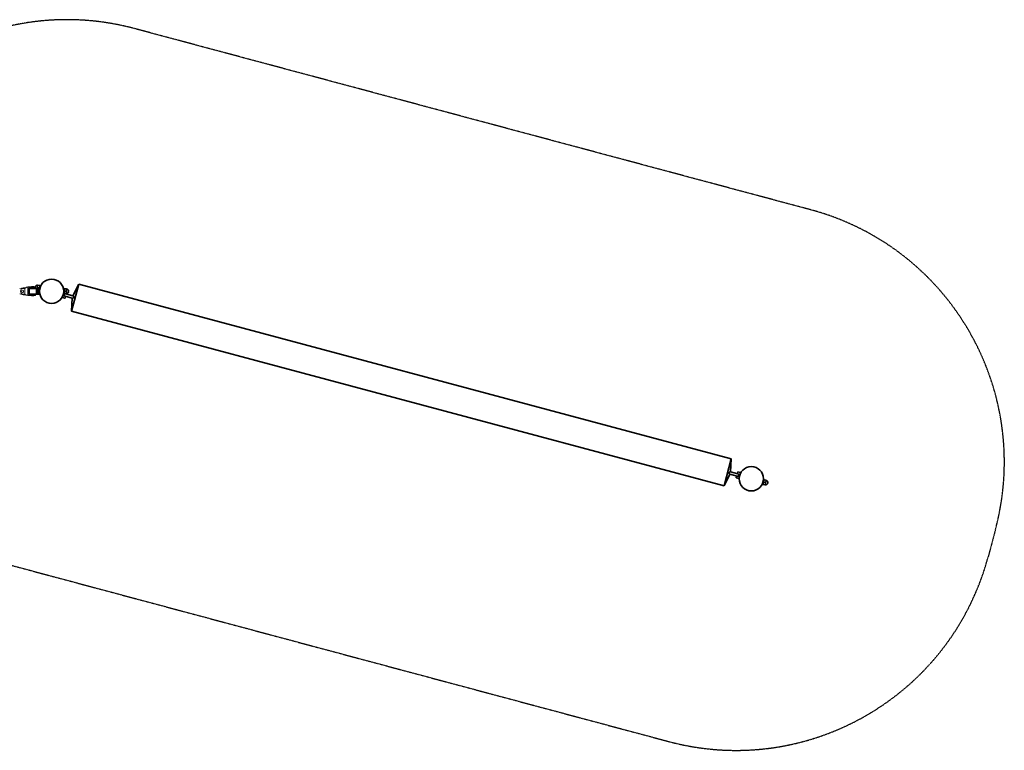
# Model space of a CAD drawing. Units: millimetres. Extents: x -4150 to 5781, y -1989 to 4249.
# Drawn here: x 127 to 5781, y -1506 to 2689 of the extents above; entities that cross this region are included whole.
import ezdxf

# ---------------------------------------------------------------- set-up
doc = ezdxf.new("R2010")
doc.units = ezdxf.units.MM
doc.header["$LTSCALE"] = 5
doc.linetypes.add('AUSGEZOGEN', pattern=[0])
doc.linetypes.add('DASHED', pattern=[0.75, 0.5, -0.25])
for name, color, linetype in [('Grundriss', 7, 'Continuous'), ('Layer20', 7, 'Continuous'), ('Layer22', 7, 'Continuous'), ('Stahlkonstruktion', 7, 'Continuous'), ('Treppe', 7, 'Continuous')]:
    doc.layers.add(name, color=color, linetype=linetype)

# ---------------------------------------------------------------- blocks, each defined once
blk = doc.blocks.new('Draufsicht_nNn00')
at = {"layer": 'Layer20', "color": 7, "linetype": 'AUSGEZOGEN', "lineweight": 35}
blk.add_circle((310, 1130), 69.8, dxfattribs=at)
blk = doc.blocks.new('Scheibe M14_nNn053')
at = {"layer": 'Grundriss', "color": 7, "linetype": 'AUSGEZOGEN', "lineweight": 35}
for p, q in [((382.725, 1146.1), (379.85, 1146.1)), ((379.85, 1113.9), (379.85, 1146.1)), ((382.725, 1113.9), (382.725, 1146.1)), ((379.85, 1113.9), (382.725, 1113.9))]:
    blk.add_line(p, q, dxfattribs=at)
blk = doc.blocks.new('M10x45_nNn055')
at = {"layer": 'Grundriss', "color": 7, "linetype": 'AUSGEZOGEN', "lineweight": 35}
for p, q in [((394.7, 1143.6), (384.3, 1143.6)), ((396.3, 1142), (396.3, 1118)), ((396.3, 1130), (382.7, 1130)), ((384.3, 1116.4), (394.7, 1116.4))]:
    blk.add_line(p, q, dxfattribs=at)
for centre, start, end in [((384.3, 1142), 90, 180), ((394.7, 1142), 0, 90), ((384.3, 1118), 180, 270), ((394.7, 1118), 270, 0)]:
    blk.add_arc(centre, 1.6, start, end, dxfattribs=at)
blk = doc.blocks.new('Hutmutter M10_nNn054')
at = {"layer": 'Grundriss', "color": 7, "linetype": 'AUSGEZOGEN', "lineweight": 35}
for p, q in [((396.3, 1142), (398.7, 1141.8)), ((398.7, 1141.8), (400.9, 1141.1)), ((400.9, 1141.1), (403, 1140)), ((403, 1140), (404.8, 1138.5)), ((404.8, 1138.5), (406.3, 1136.7)), ((406.3, 1136.7), (407.4, 1134.6)), ((407.4, 1134.6), (408.1, 1132.3)), ((408.1, 1132.3), (408.3, 1130)), ((398.7, 1118.2), (396.3, 1118)), ((400.9, 1118.9), (398.7, 1118.2)), ((403, 1120), (400.9, 1118.9)), ((404.8, 1121.5), (403, 1120)), ((406.3, 1123.3), (404.8, 1121.5)), ((407.4, 1125.4), (406.3, 1123.3)), ((408.1, 1127.7), (407.4, 1125.4)), ((408.3, 1130), (408.1, 1127.7))]:
    blk.add_line(p, q, dxfattribs=at)
blk.add_blockref('M10x45_nNn055', (0, 0))
blk = doc.blocks.new('Scheibe M14_nNn062')
at = {"layer": 'Grundriss', "color": 7, "linetype": 'AUSGEZOGEN', "lineweight": 35}
for p, q in [((4391.6, 19.7), (4399.9, 50.8)), ((4391.6, 19.7), (4394.3, 18.9)), ((4394.3, 18.9), (4402.7, 50)), ((4402.7, 50), (4399.9, 50.8))]:
    blk.add_line(p, q, dxfattribs=at)
blk = doc.blocks.new('M10x45_nNn064')
at = {"layer": 'Grundriss', "color": 7, "linetype": 'AUSGEZOGEN', "lineweight": 35}
for p, q in [((4396.5, 20.9), (4406.6, 18.2)), ((4411.6, 31), (4398.5, 34.5)), ((4413.6, 44.5), (4403.6, 47.2)), ((4414.7, 42.6), (4408.5, 19.4))]:
    blk.add_line(p, q, dxfattribs=at)
for centre, start, end in [((4396.9, 22.5), 165, 255), ((4403.1, 45.7), 75, 165), ((4407, 19.8), 255, 345), ((4413.2, 43), 345, 75)]:
    blk.add_arc(centre, 1.6, start, end, dxfattribs=at)
blk = doc.blocks.new('Hutmutter M10_nNn063')
at = {"layer": 'Grundriss', "color": 7, "linetype": 'AUSGEZOGEN', "lineweight": 35}
for p, q in [((4410.9, 19), (4408.5, 19.4)), ((4413.2, 19.1), (4410.9, 19)), ((4415.5, 19.6), (4413.2, 19.1)), ((4414.7, 42.6), (4416.9, 41.7)), ((4417.6, 20.6), (4415.5, 19.6)), ((4416.9, 41.7), (4418.9, 40.5)), ((4419.5, 21.9), (4417.6, 20.6)), ((4418.9, 40.5), (4420.7, 38.9)), ((4421.2, 23.7), (4419.5, 21.9)), ((4420.7, 38.9), (4422, 37)), ((4422.4, 25.7), (4421.2, 23.7)), ((4422, 37), (4423, 34.8)), ((4423.2, 27.9), (4422.4, 25.7)), ((4423, 34.8), (4423.5, 32.5)), ((4423.6, 30.2), (4423.2, 27.9)), ((4423.5, 32.5), (4423.6, 30.2))]:
    blk.add_line(p, q, dxfattribs=at)
blk.add_blockref('M10x45_nNn064', (0, 0))
blk = doc.blocks.new('Ringschraube M16_nNn065')
at = {"layer": 'Grundriss', "color": 7, "linetype": 'AUSGEZOGEN', "lineweight": 35}
for p, q in [((4200.8, 86.7), (4201, 88)), ((4200.9, 85.3), (4200.8, 86.7)), ((4201.2, 83.9), (4200.9, 85.3)), ((4201, 88), (4201.5, 89.3)), ((4201.7, 82.7), (4201.2, 83.9)), ((4201.5, 89.3), (4202.3, 90.5)), ((4202.5, 81.6), (4201.7, 82.7)), ((4202.3, 90.5), (4203.2, 91.5)), ((4203.5, 80.6), (4202.5, 81.6)), ((4203.2, 91.5), (4204.3, 92.3)), ((4204.7, 79.9), (4203.5, 80.6)), ((4204.3, 92.3), (4205.6, 92.8)), ((4206, 79.4), (4204.7, 79.9)), ((4205.6, 92.8), (4206.9, 93.1)), ((4247.6, 68.3), (4206, 79.4)), ((4206.9, 93.1), (4208.3, 93.2)), ((4208.3, 93.2), (4209.6, 93)), ((4209.6, 93), (4251.2, 81.8)), ((4242.2, 59.7), (4242.3, 59.9)), ((4242.2, 59.5), (4242.2, 59.7)), ((4242.3, 59.3), (4242.2, 59.5)), ((4242.3, 59.9), (4244.7, 69.1)), ((4242.4, 59.1), (4242.3, 59.3)), ((4242.5, 59), (4242.4, 59.1)), ((4242.6, 58.8), (4242.5, 59)), ((4242.8, 58.7), (4242.6, 58.8)), ((4243, 58.7), (4242.8, 58.7)), ((4256.4, 55.1), (4243, 58.7)), ((4248.4, 82.6), (4250.8, 91.8)), ((4250.8, 91.8), (4250.9, 91.9)), ((4250.9, 91.9), (4251, 92.1)), ((4251, 92.1), (4251.1, 92.2)), ((4251.1, 92.2), (4251.3, 92.4)), ((4251.3, 92.4), (4251.5, 92.4)), ((4251.5, 92.4), (4251.7, 92.5)), ((4251.7, 92.5), (4251.8, 92.5)), ((4251.8, 92.5), (4252, 92.5)), ((4252, 92.5), (4265.5, 88.9))]:
    blk.add_line(p, q, dxfattribs=at)
for points in [[(4250, 67.9), (4249.3, 68), (4249.3, 68), (4248.4, 68.1), (4247.6, 68.3)], [(4255.1, 70), (4254.7, 69.6), (4254.6, 69.5), (4254.3, 69.3), (4254, 69.1), (4253.6, 68.8), (4253.4, 68.7), (4252.7, 68.4), (4252.3, 68.3), (4251.9, 68.2), (4251.1, 68), (4250.8, 68), (4250.2, 67.9), (4250, 67.9)], [(4251.2, 81.8), (4251.7, 81.7), (4252.8, 81.2), (4253.1, 81.1), (4253.5, 80.9)], [(4253.5, 80.9), (4253.8, 80.7), (4254.2, 80.5), (4254.4, 80.3), (4255, 79.8), (4255.3, 79.5), (4255.5, 79.2), (4256, 78.6), (4256.1, 78.4), (4256.4, 78), (4256.5, 77.6), (4256.6, 77.3), (4256.7, 77.1), (4256.8, 76.6)], [(4256.8, 73.1), (4256.7, 72.7), (4256.4, 72), (4256.3, 71.8), (4256.3, 71.7), (4256.1, 71.3), (4255.6, 70.7), (4255.6, 70.6), (4255.2, 70.1), (4255.1, 70)], [(4256.8, 76.6), (4256.9, 76.5), (4257, 75.8), (4257, 75.8), (4257, 75), (4257, 74.5), (4257, 74.4), (4257, 74.2), (4256.9, 73.5), (4256.9, 73.4), (4256.8, 73.1)]]:
    blk.add_lwpolyline(points, dxfattribs=at)
blk = doc.blocks.new('Scheibe M14_nNn066')
at = {"layer": 'Grundriss', "color": 7, "linetype": 'AUSGEZOGEN', "lineweight": 35}
for p, q in [((243.9, 1164.4), (239, 1146)), ((246.7, 1163.6), (241.9, 1145.7)), ((246.7, 1163.6), (243.9, 1164.4))]:
    blk.add_line(p, q, dxfattribs=at)
blk = doc.blocks.new('M10x45_nNn068')
at = {"layer": 'Grundriss', "color": 7, "linetype": 'AUSGEZOGEN', "lineweight": 35}
for p, q in [((224.9, 1146), (229.7, 1163.9)), ((226.6, 1152.3), (239.8, 1148.8)), ((241.7, 1162.4), (231.7, 1165.1))]:
    blk.add_line(p, q, dxfattribs=at)
for centre, start, end in [((231.3, 1163.5), 75, 165), ((241.3, 1160.8), 345, 75)]:
    blk.add_arc(centre, 1.6, start, end, dxfattribs=at)
blk = doc.blocks.new('Hutmutter M10_nNn067')
at = {"layer": 'Grundriss', "color": 7, "linetype": 'AUSGEZOGEN', "lineweight": 35}
for p, q in [((214.9, 1154.5), (215, 1155.4)), ((215, 1155.4), (215.9, 1157.7)), ((215.3, 1148.5), (215, 1149.5)), ((216.2, 1146.3), (215.3, 1148.5)), ((215.9, 1157.7), (217.1, 1159.6)), ((216.5, 1146), (216.2, 1146.3)), ((217.1, 1159.6), (218.7, 1161.4)), ((218.7, 1161.4), (220.6, 1162.7)), ((220.6, 1162.7), (222.8, 1163.7)), ((222.8, 1163.7), (225.1, 1164.2)), ((225.1, 1164.2), (227.4, 1164.3)), ((227.4, 1164.3), (229.7, 1163.9))]:
    blk.add_line(p, q, dxfattribs=at)
blk.add_blockref('M10x45_nNn068', (0, 0))
blk = doc.blocks.new('Ringschraube M16_nNn069')
at = {"layer": 'Grundriss', "color": 7, "linetype": 'AUSGEZOGEN', "lineweight": 35}
for p, q in [((386.2, 1090.9), (372.8, 1094.4)), ((386.4, 1090.8), (386.2, 1090.9)), ((386.6, 1090.8), (386.4, 1090.8)), ((386.8, 1090.9), (386.6, 1090.8)), ((387, 1091), (386.8, 1090.9)), ((387.1, 1091.1), (387, 1091)), ((428.6, 1090.4), (387.1, 1101.5)), ((387.3, 1091.2), (387.1, 1091.1)), ((387.4, 1091.4), (387.3, 1091.2)), ((389.9, 1100.7), (387.4, 1091.6)), ((387.4, 1091.6), (387.4, 1091.4)), ((390.7, 1115), (432.3, 1103.9)), ((394.1, 1116.4), (393.5, 1114.3)), ((430, 1090.1), (428.6, 1090.4)), ((431.4, 1090.2), (430, 1090.1)), ((432.7, 1090.5), (431.4, 1090.2)), ((432.3, 1103.9), (433.5, 1103.4)), ((433.9, 1091.1), (432.7, 1090.5)), ((433.5, 1103.4), (434.7, 1102.7)), ((435.1, 1091.9), (433.9, 1091.1)), ((434.7, 1102.7), (435.7, 1101.7)), ((436, 1092.9), (435.1, 1091.9)), ((435.7, 1101.7), (436.5, 1100.6)), ((436.7, 1094), (436, 1092.9)), ((436.5, 1100.6), (437.1, 1099.4)), ((437.2, 1095.3), (436.7, 1094)), ((437.1, 1099.4), (437.4, 1098)), ((437.4, 1096.7), (437.2, 1095.3)), ((437.4, 1098), (437.4, 1096.7))]:
    blk.add_line(p, q, dxfattribs=at)
for points in [[(381.4, 1106.7), (381.4, 1106.8), (381.3, 1107.5), (381.3, 1107.5), (381.2, 1108.3), (381.2, 1108.8), (381.2, 1108.9), (381.3, 1109.1), (381.4, 1109.8), (381.4, 1109.9), (381.5, 1110.2)], [(384.7, 1102.4), (384.4, 1102.6), (384.1, 1102.8), (383.8, 1103), (383.2, 1103.5), (383, 1103.8), (382.7, 1104.1), (382.3, 1104.7), (382.1, 1104.9), (381.9, 1105.4), (381.7, 1105.7), (381.6, 1106.1), (381.6, 1106.2), (381.4, 1106.7)], [(381.5, 1110.2), (381.6, 1110.6), (381.9, 1111.3), (382, 1111.5), (382, 1111.6), (382.2, 1112), (382.6, 1112.6), (382.7, 1112.7), (383.1, 1113.2), (383.2, 1113.3)], [(383.2, 1113.3), (383.6, 1113.7), (383.6, 1113.8), (383.9, 1114), (384.2, 1114.2), (384.7, 1114.5), (384.9, 1114.6), (385.6, 1114.9), (386, 1115.1), (386.3, 1115.2), (387.2, 1115.3), (387.4, 1115.3), (388, 1115.4), (388.2, 1115.4)], [(387.1, 1101.5), (386.6, 1101.6), (385.4, 1102.1), (385.1, 1102.2), (384.8, 1102.4)], [(388.2, 1115.4), (389, 1115.3), (389, 1115.3), (389.9, 1115.2), (390.7, 1115)]]:
    blk.add_lwpolyline(points, dxfattribs=at)

msp = doc.modelspace()

# ---------------------------------------------------------------- linework, layer by layer
at = {"layer": 'Grundriss', "color": 7, "linetype": 'AUSGEZOGEN', "lineweight": 35}
for p, q in [((465.9, 1171), (432.1, 1103.9)), ((379.9, 1120.8), (372.8, 1094.4)), ((428.8, 1090.3), (424.5, 1016.5)), ((4213.7, 166.8), (4209.6, 93)), ((4206, 79.4), (4172.3, 12.3)), ((4265.5, 88.9), (4256.4, 55.1))]:
    msp.add_line(p, q, dxfattribs=at)
at = {"layer": 'Layer20', "color": 7, "linetype": 'AUSGEZOGEN', "lineweight": 35}
for p, q in [((465.9, 1171), (424.5, 1016.5)), ((4213.7, 166.8), (465.9, 1171)), ((424.5, 1016.5), (4172.3, 12.3)), ((4172.3, 12.3), (4213.7, 166.8))]:
    msp.add_line(p, q, dxfattribs=at)
msp.add_circle((4328.3, 53.3), 69.8, dxfattribs=at)
at = {"layer": 'Layer22', "color": 7, "linetype": 'AUSGEZOGEN', "lineweight": 35}
for p, q in [((241, 1141), (241.5, 1143.6)), ((245.4, 1156.6), (247.4, 1160.9)), ((379.3, 1121), (378.5, 1116.4)), ((4392.8, 26.7), (4390.9, 22.4)), ((4392.8, 26.7), (4392.7, 26.7)), ((4397.2, 44.2), (4397.5, 44.1))]:
    msp.add_line(p, q, dxfattribs=at)
at = {"layer": 'Stahlkonstruktion', "color": 7, "linetype": 'AUSGEZOGEN', "lineweight": 18}
for p, q in [((126.9, 1144.8), (146.9, 1149.6)), ((143.3, 1136.7), (144.4, 1136.7)), ((144.4, 1145.9), (156.1, 1145.9)), ((149.7, 1149.9), (161, 1149.9)), ((156.2, 1113.9), (156.2, 1146)), ((174.5, 1105.5), (174.5, 1154.5)), ((174.5, 1154.5), (217.7, 1154.5)), ((179.2, 1113.3), (179.2, 1148.5)), ((179.8, 1148.5), (179.8, 1111.5)), ((179.9, 1149.5), (179.9, 1149.5)), ((179.9, 1149.5), (217.7, 1149.5)), ((195, 1154.5), (195, 1156.3)), ((208.4, 1156.3), (195, 1156.3)), ((200.2, 1149.5), (200.2, 1149.5)), ((208.4, 1156.3), (208.4, 1154.5)), ((217.7, 1154.5), (217.7, 1149.5)), ((146.9, 1110.2), (126.9, 1115)), ((144.4, 1123.2), (143.3, 1123.2)), ((144.4, 1113.9), (156.3, 1113.9)), ((160.8, 1110.2), (152.4, 1110.2)), ((217.7, 1105.5), (174.5, 1105.5)), ((179.8, 1113.3), (179.2, 1113.3)), ((179.2, 1111.5), (179.2, 1113.3)), ((179.2, 1111.5), (179.8, 1111.5)), ((179.9, 1110.5), (179.9, 1110.5)), ((217.7, 1110.5), (179.9, 1110.5)), ((195, 1103.5), (195, 1105.5)), ((208.4, 1103.5), (195, 1103.5)), ((200.2, 1110.5), (200.2, 1110.5)), ((208.4, 1105.5), (208.4, 1103.5)), ((217.7, 1110.5), (217.7, 1105.5))]:
    msp.add_line(p, q, dxfattribs=at)
at = {"layer": 'Stahlkonstruktion', "color": 7, "linetype": 'AUSGEZOGEN', "lineweight": 35}
for p, q in [((181.7, 1114), (181.7, 1146)), ((223.7, 1146), (181.7, 1146)), ((190.2, 1146), (190.2, 1148.5)), ((213.2, 1148.5), (190.2, 1148.5)), ((213.2, 1148.5), (213.2, 1146)), ((223.7, 1146), (223.7, 1114)), ((242.2, 1146), (223.7, 1146)), ((223.7, 1114), (223.7, 1146)), ((230.2, 1114), (230.2, 1146)), ((242.2, 1146), (237.7, 1141.8)), ((237.7, 1141.8), (237.7, 1118.3)), ((237.7, 1140), (240.9, 1140)), ((244.6, 1155.8), (245, 1155.7)), ((379.4, 1138), (379.9, 1138)), ((223.7, 1114), (181.7, 1114)), ((190.2, 1111.5), (190.2, 1114)), ((213.2, 1111.5), (190.2, 1111.5)), ((213.2, 1114), (213.2, 1111.5)), ((242, 1114), (223.7, 1114)), ((240.9, 1120), (237.7, 1120)), ((237.7, 1118.3), (242, 1114.2)), ((379.9, 1122), (379.4, 1122)), ((4393.7, 27.5), (4393, 27.7)), ((4397, 43.2), (4397.8, 43))]:
    msp.add_line(p, q, dxfattribs=at)
at = {"layer": 'Stahlkonstruktion', "color": 7, "linetype": 'AUSGEZOGEN', "lineweight": 18}
for points in [[(156.2, 1146), (159.9, 1149.2), (160.9, 1149.8), (162, 1150.5), (162.1, 1150.5), (164.4, 1151.7), (166.8, 1152.7), (167, 1152.7), (168.1, 1153.1), (169.3, 1153.4), (174.5, 1154.5)], [(179.9, 1149.5), (179.9, 1149.5), (179.9, 1149.5), (179.9, 1149.4), (179.8, 1149.4), (179.8, 1149.3), (179.8, 1149.3), (179.8, 1149.2), (179.8, 1149.2), (179.8, 1149.1), (179.8, 1149), (179.8, 1149), (179.8, 1148.9), (179.8, 1148.9), (179.8, 1148.8), (179.8, 1148.7), (179.8, 1148.7), (179.8, 1148.6), (179.8, 1148.5)], [(200.2, 1149.5), (200, 1149.5), (199.9, 1149.5), (199.8, 1149.4), (199.7, 1149.4), (199.5, 1149.3), (199.5, 1149.3), (199.4, 1149.2), (199.3, 1149.2), (199.2, 1149.1), (199.1, 1149), (199.1, 1149), (199, 1148.9), (199, 1148.9), (199, 1148.8), (199, 1148.7), (198.9, 1148.7), (198.9, 1148.6), (198.9, 1148.5)], [(174.5, 1105.5), (169.3, 1106.6), (168.1, 1106.9), (167.1, 1107.2), (166.8, 1107.3), (164.4, 1108.3), (162.1, 1109.4), (162, 1109.5), (161, 1110.1), (160, 1110.8), (156.3, 1113.9)], [(179.8, 1111.5), (179.8, 1111.4), (179.8, 1111.3), (179.8, 1111.3), (179.8, 1111.2), (179.8, 1111.1), (179.8, 1111.1), (179.8, 1111), (179.8, 1111), (179.8, 1110.9), (179.8, 1110.8), (179.8, 1110.8), (179.8, 1110.7), (179.8, 1110.7), (179.8, 1110.6), (179.9, 1110.6), (179.9, 1110.5), (179.9, 1110.5), (179.9, 1110.5)], [(198.9, 1111.5), (198.9, 1111.4), (198.9, 1111.3), (199, 1111.3), (199, 1111.2), (199, 1111.1), (199, 1111.1), (199.1, 1111), (199.1, 1111), (199.2, 1110.9), (199.3, 1110.8), (199.4, 1110.8), (199.5, 1110.7), (199.5, 1110.7), (199.7, 1110.6), (199.8, 1110.6), (199.9, 1110.5), (200, 1110.5), (200.2, 1110.5)]]:
    msp.add_lwpolyline(points, dxfattribs=at)
for centre, major_axis, start_param, end_param in [((144.4, 1129.9), (0, -16), 3.141593, 6.283185), ((144.4, 1129.9), (0, -6.75), 0, 3.141593), ((149.7, 1129.9), (0, -20), 2.616806, 3.324361), ((174.2, 1120.9), (0, -34.2), 3.887541, 3.891949), ((179.5, 1120.9), (0, -34.2), 3.328651, 3.33194), ((180, 1148.5), (0, -1), 3.232898, 4.712389), ((200.3, 1148.5), (0, -1), 3.2337, 4.712389), ((149.7, 1129.9), (0, -20), 6.100417, 6.817298), ((179.5, 1139.1), (0, -34.2), 6.092075, 6.095363), ((180, 1111.5), (0, -1), 4.712389, 6.191604), ((200.3, 1111.5), (0, -1), 4.712389, 6.190801)]:
    msp.add_ellipse(centre, major_axis=major_axis, ratio=0.777146, start_param=start_param, end_param=end_param, dxfattribs=at)
msp.add_ellipse((143.3, 1129.9), major_axis=(0, -6.75), ratio=0.777146, dxfattribs=at)
at = {"layer": 'Treppe', "color": 8, "linetype": 'DASHED', "lineweight": 25}
for p, q in [((4669.7, 1597.6), (786.4, 2638.1)), ((5730.4, -239.6), (5689, -394.1)), ((-31.5, -414.2), (3851.8, -1454.8))]:
    msp.add_line(p, q, dxfattribs=at)
for centre, start, end in [((398.2, 1189.2), 75, 115.3903), ((4281.5, 148.7), 345, 75), ((4240.1, -5.9), 255, 345)]:
    msp.add_arc(centre, 1500, start, end, dxfattribs=at)

# ---------------------------------------------------------------- block references
for name in ['Draufsicht_nNn00', 'Hutmutter M10_nNn067', 'Scheibe M14_nNn066', 'Scheibe M14_nNn053', 'Hutmutter M10_nNn054', 'Ringschraube M16_nNn069', 'Ringschraube M16_nNn065', 'Scheibe M14_nNn062', 'Hutmutter M10_nNn063']:
    msp.add_blockref(name, (0, 0))

doc.saveas('drawing.dxf')
